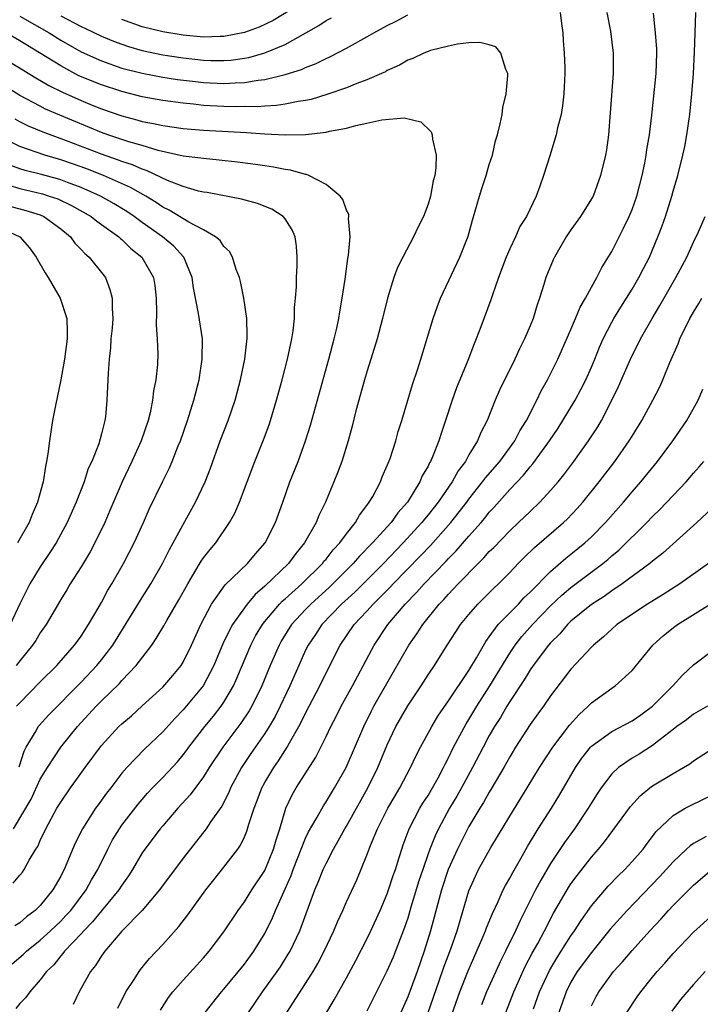
# Model space of a CAD drawing. Units: inches. Extents: x 2511000 to 2514000, y 1533000 to 1536000.
# Drawn here: x 2512043 to 2512110, y 1533614 to 1533710 of the extents above; entities that cross this region are included whole.
import ezdxf

# ---------------------------------------------------------------- set-up
doc = ezdxf.new("R2010")
doc.units = ezdxf.units.IN
doc.header["$MEASUREMENT"] = 0
doc.layers.add('LD25111533_2ft', color=62, linetype='Continuous')

msp = doc.modelspace()

# ---------------------------------------------------------------- linework, layer by layer
at = {"layer": 'LD25111533_2ft'}
for points, elevation in [([(2512071, 1533712.137), (2512067.805, 1533710.195), (2512066.449, 1533709.551), (2512065, 1533709.026), (2512063, 1533708.62), (2512062.625, 1533708.625), (2512061, 1533708.575), (2512059, 1533708.762), (2512057, 1533709.085), (2512055, 1533709.596), (2512053, 1533710.288)], 7034), ([(2512095.95, 1533711), (2512096.077, 1533709.923), (2512096.211, 1533709), (2512096.247, 1533708.247), (2512096.335, 1533707), (2512096.396, 1533705.604), (2512096.397, 1533705), (2512096.35, 1533704.35), (2512096.313, 1533703), (2512096.167, 1533701.833), (2512096.023, 1533701), (2512095.693, 1533699.693), (2512095.538, 1533699), (2512095.426, 1533698.574), (2512094.961, 1533697.039), (2512094.318, 1533695), (2512093.951, 1533693.951), (2512093.587, 1533693), (2512092.633, 1533691), (2512091.991, 1533690.009), (2512091.561, 1533689), (2512091, 1533687.838), (2512090.645, 1533687), (2512089.903, 1533685), (2512089.304, 1533683.304), (2512089.16, 1533682.84), (2512088.168, 1533680.168), (2512087.722, 1533679), (2512087.499, 1533678.501), (2512086.896, 1533676.896), (2512085.797, 1533674.203), (2512085.373, 1533673), (2512084.713, 1533671), (2512084.268, 1533669.732), (2512084.056, 1533669), (2512083.442, 1533667.442), (2512083.245, 1533667), (2512083.149, 1533666.852), (2512083, 1533666.532), (2512082.435, 1533665.565), (2512082.203, 1533665), (2512080.975, 1533663), (2512080.042, 1533661.958), (2512079.381, 1533661), (2512077.563, 1533659), (2512076.28, 1533657.72), (2512075.657, 1533657), (2512073.666, 1533655), (2512073.328, 1533654.672), (2512071.495, 1533653), (2512071, 1533652.484), (2512069.631, 1533651), (2512068.618, 1533649.382), (2512068.398, 1533649), (2512067.53, 1533647), (2512066.712, 1533645), (2512065.722, 1533643), (2512065.461, 1533642.539), (2512064.664, 1533641.336), (2512062.883, 1533639), (2512061.566, 1533637), (2512061, 1533636.069), (2512059.691, 1533634.309), (2512058.484, 1533633), (2512057, 1533631.296), (2512056.753, 1533631), (2512055.242, 1533629), (2512055, 1533628.651), (2512054.029, 1533627), (2512053.632, 1533626.368), (2512053, 1533625.467), (2512052.715, 1533625), (2512051, 1533622.945), (2512050.132, 1533621.869), (2512049.259, 1533621), (2512049, 1533620.706), (2512047.378, 1533619), (2512047.228, 1533618.772), (2512047, 1533618.53), (2512046.325, 1533617.675), (2512045.612, 1533617), (2512045, 1533616.18), (2512043.974, 1533615), (2512043.569, 1533614.431), (2512043, 1533613.871), (2512042.623, 1533613.377)], 7038), ([(2512043, 1533710.612), (2512045.877, 1533709), (2512047, 1533708.289), (2512049, 1533707.137), (2512051, 1533706.235), (2512053, 1533705.542), (2512055, 1533705.031), (2512057, 1533704.654), (2512058.432, 1533704.432), (2512060.207, 1533704.207), (2512061, 1533704.119), (2512063, 1533704.024), (2512064.102, 1533704.102), (2512065, 1533704.124), (2512066.353, 1533704.353), (2512067, 1533704.408), (2512068.877, 1533704.877), (2512069, 1533704.896), (2512070.59, 1533705.409), (2512071, 1533705.608), (2512072.019, 1533705.981), (2512073, 1533706.485), (2512073.369, 1533706.631), (2512075, 1533707.485), (2512077, 1533708.607), (2512077.67, 1533709), (2512079, 1533709.715), (2512079.869, 1533710.131), (2512081, 1533710.743)], 7038), ([(2512047, 1533710.642), (2512049, 1533709.609), (2512049.424, 1533709.424), (2512051, 1533708.669), (2512052.177, 1533708.177), (2512053, 1533707.872), (2512053.653, 1533707.653), (2512055, 1533707.264), (2512057, 1533706.84), (2512059, 1533706.536), (2512061, 1533706.314), (2512061.717, 1533706.282), (2512063, 1533706.267), (2512063.684, 1533706.316), (2512065, 1533706.497), (2512065.428, 1533706.572), (2512067, 1533707.021), (2512069, 1533707.865), (2512072.299, 1533709.701), (2512073, 1533710.192), (2512073.527, 1533710.473)], 7036), ([(2512100.511, 1533711), (2512100.859, 1533709.141), (2512101.126, 1533707), (2512101.127, 1533705), (2512100.846, 1533701.154), (2512100.67, 1533699), (2512100.467, 1533697.532), (2512100.367, 1533697), (2512099.897, 1533695), (2512099.162, 1533693), (2512099, 1533692.71), (2512097.942, 1533691), (2512097, 1533689.695), (2512096.541, 1533689), (2512095.377, 1533687), (2512095.255, 1533686.745), (2512094.528, 1533685), (2512094.339, 1533684.34), (2512093.917, 1533683), (2512093.675, 1533682.325), (2512093.29, 1533681), (2512093, 1533680.282), (2512092.462, 1533679), (2512091.967, 1533678.033), (2512091.499, 1533677), (2512090.01, 1533673.99), (2512089.571, 1533673), (2512088.773, 1533671), (2512088.178, 1533669.822), (2512087.856, 1533669), (2512087, 1533667.631), (2512086.657, 1533667), (2512085.938, 1533666.062), (2512085.356, 1533665), (2512083.99, 1533663), (2512083, 1533661.743), (2512082.658, 1533661.342), (2512082.403, 1533661), (2512080.569, 1533659), (2512078.616, 1533657), (2512075.808, 1533654.192), (2512074.511, 1533653), (2512072.585, 1533651), (2512071.958, 1533650.042), (2512071.246, 1533649), (2512071, 1533648.491), (2512070.328, 1533647), (2512069.462, 1533645), (2512068.517, 1533643), (2512068.005, 1533641.995), (2512067.431, 1533641), (2512067, 1533640.325), (2512065.636, 1533638.364), (2512064.714, 1533637), (2512063.646, 1533635), (2512063.463, 1533634.537), (2512062.777, 1533633.223), (2512061.721, 1533631.721), (2512061.246, 1533631), (2512059, 1533628.121), (2512056.674, 1533625), (2512054.993, 1533623), (2512053, 1533620.954), (2512051.32, 1533619), (2512051, 1533618.547), (2512050.412, 1533617.588), (2512049.932, 1533617), (2512048.816, 1533615), (2512048.235, 1533613.765)], 7036), ([(2512052.592, 1533613.408), (2512053.387, 1533615), (2512054.133, 1533616.132), (2512054.677, 1533617), (2512054.812, 1533617.188), (2512055.71, 1533618.29), (2512057, 1533619.658), (2512058.579, 1533621.421), (2512059.449, 1533622.551), (2512061.217, 1533625), (2512061.994, 1533626.006), (2512063, 1533627.243), (2512064.349, 1533629), (2512064.622, 1533629.378), (2512065, 1533630.188), (2512065.244, 1533630.756), (2512065.439, 1533631.439), (2512065.947, 1533633), (2512066.247, 1533633.753), (2512066.705, 1533635), (2512067, 1533635.534), (2512067.87, 1533637), (2512068.342, 1533637.658), (2512069.192, 1533639), (2512069.42, 1533639.42), (2512070.338, 1533641), (2512070.57, 1533641.43), (2512071, 1533642.311), (2512072.392, 1533645), (2512073, 1533646.261), (2512074.396, 1533649), (2512075.771, 1533651), (2512077, 1533652.307), (2512077.622, 1533653), (2512079.308, 1533654.692), (2512079.584, 1533655), (2512082.26, 1533657.74), (2512083.237, 1533658.763), (2512085.241, 1533661), (2512086.79, 1533663), (2512087, 1533663.293), (2512088.343, 1533665), (2512088.613, 1533665.387), (2512090.034, 1533667), (2512091.495, 1533669), (2512091.997, 1533670.004), (2512092.628, 1533671), (2512093.665, 1533673), (2512094.088, 1533673.912), (2512094.708, 1533675), (2512095.7, 1533677), (2512097, 1533679.929), (2512097.453, 1533681), (2512097.889, 1533682.111), (2512098.424, 1533683), (2512099, 1533684.059), (2512099.535, 1533685), (2512100.017, 1533685.983), (2512101, 1533687.58), (2512102.158, 1533689.842), (2512102.713, 1533691), (2512103, 1533691.677), (2512103.466, 1533693), (2512103.974, 1533695), (2512104.227, 1533696.226), (2512104.365, 1533697), (2512104.431, 1533697.569), (2512104.692, 1533699), (2512104.928, 1533700.928), (2512105.35, 1533705), (2512105.413, 1533707), (2512105.4, 1533707.401), (2512105.281, 1533709), (2512105.086, 1533710.914)], 7034), ([(2512056.776, 1533613.224), (2512057.556, 1533614.444), (2512057.986, 1533615), (2512059, 1533616.166), (2512061, 1533618.358), (2512061.558, 1533619), (2512063, 1533620.891), (2512064.389, 1533623), (2512065, 1533623.831), (2512065.721, 1533625), (2512067, 1533626.911), (2512067.865, 1533629), (2512068.102, 1533629.898), (2512068.467, 1533631), (2512069.073, 1533633), (2512069.68, 1533634.319), (2512070.076, 1533635), (2512071.988, 1533638.012), (2512073, 1533640.049), (2512073.455, 1533641), (2512073.989, 1533642.011), (2512074.475, 1533643), (2512075.584, 1533645), (2512077.704, 1533649), (2512079.065, 1533651), (2512080.753, 1533653), (2512081.862, 1533654.138), (2512082.604, 1533655), (2512084.767, 1533657.233), (2512085, 1533657.493), (2512085.764, 1533658.236), (2512087, 1533659.654), (2512088.2, 1533661), (2512088.566, 1533661.434), (2512089, 1533662.005), (2512089.483, 1533662.517), (2512091, 1533664.228), (2512092.363, 1533665.637), (2512093, 1533666.466), (2512093.258, 1533666.742), (2512094.885, 1533669), (2512095.736, 1533670.264), (2512096.205, 1533671), (2512097.402, 1533673), (2512097.965, 1533674.035), (2512098.452, 1533675), (2512099, 1533676.232), (2512099.324, 1533677), (2512099.799, 1533678.201), (2512100.15, 1533679), (2512101, 1533680.648), (2512101.197, 1533681), (2512101.884, 1533682.116), (2512102.456, 1533683), (2512103, 1533683.885), (2512103.659, 1533685), (2512104.106, 1533685.894), (2512104.685, 1533687), (2512105.522, 1533689), (2512105.923, 1533690.076), (2512106.247, 1533691), (2512106.88, 1533693), (2512107, 1533693.464), (2512107.459, 1533695), (2512107.951, 1533697), (2512108.143, 1533697.857), (2512108.361, 1533699), (2512108.659, 1533701), (2512108.856, 1533703), (2512109, 1533705), (2512109.109, 1533707.109), (2512109.163, 1533709), (2512109.241, 1533711)], 7032), ([(2512042.243, 1533617.757), (2512043.33, 1533618.67), (2512043.655, 1533619), (2512045, 1533620.087), (2512045.993, 1533621), (2512047, 1533621.955), (2512047.518, 1533622.482), (2512047.981, 1533623), (2512049.505, 1533625), (2512050.023, 1533625.977), (2512050.649, 1533627), (2512051.605, 1533629), (2512052.085, 1533629.915), (2512052.757, 1533631), (2512053, 1533631.339), (2512054.595, 1533633.405), (2512055, 1533633.876), (2512055.524, 1533634.476), (2512056.008, 1533635), (2512057, 1533636.032), (2512058.432, 1533637.568), (2512059, 1533638.236), (2512059.33, 1533638.67), (2512059.56, 1533639), (2512061.133, 1533641), (2512061.976, 1533642.024), (2512062.736, 1533643), (2512063, 1533643.398), (2512063.925, 1533645), (2512064.263, 1533645.737), (2512065.628, 1533649), (2512066.104, 1533649.896), (2512066.768, 1533651), (2512067, 1533651.293), (2512068.443, 1533653), (2512068.713, 1533653.287), (2512069, 1533653.529), (2512070.639, 1533655), (2512072.649, 1533657), (2512072.795, 1533657.205), (2512073, 1533657.43), (2512073.685, 1533658.315), (2512074.35, 1533659), (2512075, 1533659.899), (2512075.888, 1533661), (2512076.271, 1533661.729), (2512077, 1533662.666), (2512077.241, 1533663), (2512077.571, 1533663.571), (2512078.328, 1533665), (2512078.511, 1533665.489), (2512079, 1533666.592), (2512079.27, 1533667.27), (2512079.838, 1533669), (2512080.083, 1533669.917), (2512080.431, 1533671), (2512081.47, 1533674.53), (2512081.964, 1533675.964), (2512082.292, 1533677), (2512083.498, 1533681), (2512083.875, 1533682.125), (2512084.229, 1533683), (2512086.107, 1533687), (2512086.922, 1533689.078), (2512087.353, 1533690.648), (2512088.031, 1533693), (2512088.259, 1533693.741), (2512088.676, 1533695), (2512089, 1533696.098), (2512089.297, 1533697), (2512089.607, 1533698.393), (2512089.797, 1533699), (2512090.078, 1533700.078), (2512090.244, 1533701), (2512090.328, 1533701.672), (2512090.651, 1533703), (2512090.821, 1533704.821), (2512090.81, 1533705), (2512090.616, 1533705.384), (2512090.133, 1533707), (2512089.625, 1533707.625), (2512089, 1533707.813), (2512088.057, 1533708.057), (2512087, 1533708.001), (2512085.891, 1533707.891), (2512085, 1533707.694), (2512083.245, 1533707.245), (2512083, 1533707.169), (2512082.569, 1533707), (2512081.513, 1533706.487), (2512081, 1533706.315), (2512080.185, 1533705.815), (2512079, 1533705.295), (2512078.819, 1533705.181), (2512078.427, 1533705), (2512077, 1533704.374), (2512076.02, 1533704.02), (2512075, 1533703.598), (2512073.066, 1533702.934), (2512071.533, 1533702.467), (2512071, 1533702.356), (2512070.26, 1533702.26), (2512069, 1533701.988), (2512068.145, 1533701.856), (2512067, 1533701.82), (2512066.246, 1533701.754), (2512065, 1533701.764), (2512064.256, 1533701.744), (2512063, 1533701.768), (2512061, 1533701.873), (2512060.011, 1533701.989), (2512059, 1533702.085), (2512057, 1533702.366), (2512055, 1533702.731), (2512053, 1533703.23), (2512051, 1533703.89), (2512048.794, 1533704.794), (2512047, 1533705.743), (2512043, 1533708.21), (2512041.669, 1533709)], 7040), ([(2512041, 1533706.743), (2512044.578, 1533704.578), (2512045.845, 1533703.845), (2512047.177, 1533703.178), (2512049, 1533702.364), (2512050.08, 1533701.92), (2512051, 1533701.547), (2512053, 1533700.848), (2512054.472, 1533700.472), (2512055, 1533700.314), (2512056.112, 1533700.112), (2512057, 1533699.904), (2512059, 1533699.62), (2512061, 1533699.446), (2512065.212, 1533699.212), (2512067, 1533699.081), (2512069.011, 1533698.989), (2512071, 1533699.031), (2512073, 1533699.246), (2512073.343, 1533699.343), (2512075, 1533699.645), (2512075.918, 1533699.918), (2512077, 1533700.133), (2512078.479, 1533700.479), (2512080.654, 1533700.655), (2512082.277, 1533700.278), (2512083.305, 1533699.305), (2512083.399, 1533699), (2512083.431, 1533698.569), (2512083.796, 1533697), (2512083.771, 1533695.771), (2512083.661, 1533695), (2512083.506, 1533694.494), (2512083.252, 1533693), (2512083, 1533692.215), (2512082.547, 1533691), (2512082.019, 1533689.981), (2512081.581, 1533689), (2512080.52, 1533687), (2512080.016, 1533685.984), (2512079.652, 1533685), (2512079.013, 1533682.987), (2512078.526, 1533681), (2512077.999, 1533679), (2512077.395, 1533677), (2512077, 1533675.765), (2512076.777, 1533675), (2512075.934, 1533671.934), (2512075.564, 1533670.436), (2512075.162, 1533669), (2512074.544, 1533667), (2512074.121, 1533665.879), (2512072.932, 1533663), (2512072.311, 1533661.689), (2512072.047, 1533661), (2512070.899, 1533659), (2512070.029, 1533657.971), (2512069.335, 1533657), (2512067, 1533654.754), (2512066.054, 1533653.946), (2512065.268, 1533653), (2512065, 1533652.65), (2512063.833, 1533651), (2512063.529, 1533650.471), (2512062.897, 1533649.103), (2512062.006, 1533647), (2512060.961, 1533645), (2512059, 1533642.635), (2512058.186, 1533641.814), (2512057, 1533640.507), (2512055.2, 1533638.8), (2512053.47, 1533637), (2512053, 1533636.444), (2512051.904, 1533635), (2512051.504, 1533634.497), (2512050.659, 1533633.341), (2512050.422, 1533633), (2512049.147, 1533631), (2512048.43, 1533629.57), (2512047.332, 1533627), (2512047.21, 1533626.789), (2512047, 1533626.359), (2512046.238, 1533625), (2512045, 1533623.479), (2512044.517, 1533623), (2512043.642, 1533622.358), (2512043, 1533621.784), (2512042.509, 1533621.491)], 7042), ([(2512042.343, 1533625.657), (2512043, 1533626.443), (2512043.245, 1533626.755), (2512043.412, 1533627), (2512043.913, 1533627.913), (2512044.572, 1533629), (2512044.749, 1533629.251), (2512045, 1533629.849), (2512045.536, 1533631), (2512046.635, 1533633), (2512047, 1533633.599), (2512047.956, 1533635), (2512049.392, 1533637), (2512051, 1533639.147), (2512052.715, 1533641), (2512053, 1533641.28), (2512053.924, 1533642.076), (2512055, 1533643.04), (2512057, 1533644.882), (2512057.984, 1533646.016), (2512058.799, 1533647), (2512059, 1533647.319), (2512059.829, 1533649), (2512060.735, 1533651), (2512061.768, 1533653), (2512063.114, 1533654.886), (2512065.315, 1533657), (2512066.074, 1533657.926), (2512067.026, 1533659), (2512068.051, 1533661), (2512068.782, 1533663), (2512069.467, 1533665), (2512070.256, 1533667), (2512071, 1533669), (2512071.469, 1533670.531), (2512073.279, 1533677), (2512073.806, 1533679), (2512074.047, 1533680.047), (2512074.244, 1533681), (2512074.339, 1533681.661), (2512074.59, 1533683), (2512074.869, 1533684.869), (2512075.127, 1533686.873), (2512075.198, 1533687.198), (2512075.355, 1533689), (2512075.201, 1533690.799), (2512075.233, 1533691), (2512075.219, 1533691.219), (2512075, 1533691.608), (2512074.66, 1533692.66), (2512074.374, 1533693), (2512073, 1533694.13), (2512071.33, 1533695), (2512071.095, 1533695.095), (2512071, 1533695.104), (2512069.532, 1533695.532), (2512069, 1533695.591), (2512067.84, 1533695.839), (2512067, 1533695.946), (2512066.096, 1533696.095), (2512064.322, 1533696.322), (2512062.529, 1533696.529), (2512061, 1533696.671), (2512060.725, 1533696.725), (2512059, 1533696.921), (2512056.538, 1533697.462), (2512055, 1533697.936), (2512053.689, 1533698.311), (2512051.632, 1533699), (2512051, 1533699.226), (2512046.919, 1533700.919), (2512045.528, 1533701.528), (2512045, 1533701.797), (2512043, 1533702.858), (2512041, 1533704.086)], 7044), ([(2512042.364, 1533631), (2512044.099, 1533633.901), (2512045, 1533635.839), (2512045.712, 1533637), (2512047.011, 1533639), (2512048.647, 1533641), (2512050.483, 1533643), (2512051, 1533643.529), (2512052.763, 1533645.237), (2512053, 1533645.515), (2512054.413, 1533647), (2512055.923, 1533649), (2512056.369, 1533649.631), (2512057.115, 1533650.885), (2512057.398, 1533651.398), (2512058.582, 1533653.418), (2512059.446, 1533655), (2512060.159, 1533656.16), (2512060.777, 1533657.223), (2512061, 1533657.548), (2512061.635, 1533658.365), (2512062.187, 1533659), (2512063.552, 1533661), (2512064.074, 1533661.926), (2512064.531, 1533663), (2512066.01, 1533667), (2512066.877, 1533669.123), (2512067.414, 1533670.586), (2512067.549, 1533671), (2512068.148, 1533673), (2512068.699, 1533675), (2512069.224, 1533677), (2512069.656, 1533679), (2512069.781, 1533679.782), (2512069.913, 1533681), (2512069.927, 1533682.073), (2512070.017, 1533683), (2512070.1, 1533684.099), (2512070.102, 1533685), (2512070.173, 1533686.173), (2512070.174, 1533687), (2512070.1, 1533688.1), (2512069.969, 1533689), (2512069.688, 1533689.688), (2512069, 1533690.77), (2512068.81, 1533691), (2512067.701, 1533691.701), (2512066.275, 1533692.275), (2512064.707, 1533692.707), (2512061.339, 1533693.339), (2512061, 1533693.384), (2512060.511, 1533693.489), (2512059, 1533693.923), (2512057.481, 1533694.519), (2512055.483, 1533695.483), (2512055, 1533695.631), (2512054.05, 1533696.05), (2512053, 1533696.387), (2512052.562, 1533696.562), (2512051, 1533697.09), (2512047.582, 1533698.418), (2512045.269, 1533699.269), (2512043.853, 1533699.853), (2512043, 1533700.275), (2512042.53, 1533700.53)], 7046), ([(2512042.928, 1533637.072), (2512043.414, 1533638.586), (2512043.632, 1533639), (2512044.593, 1533640.593), (2512044.81, 1533641), (2512044.891, 1533641.109), (2512045.842, 1533642.159), (2512049, 1533645.357), (2512050.559, 1533647), (2512051, 1533647.544), (2512052.108, 1533649), (2512055, 1533653.67), (2512055.85, 1533655), (2512056.985, 1533657), (2512057.648, 1533658.352), (2512058.017, 1533659), (2512059, 1533660.825), (2512060.216, 1533663), (2512061.172, 1533665), (2512061.673, 1533666.327), (2512062.626, 1533669), (2512063.409, 1533671), (2512064.102, 1533673), (2512064.632, 1533675), (2512065.031, 1533677), (2512065.225, 1533678.775), (2512065.264, 1533679), (2512065.276, 1533679.276), (2512065.238, 1533681), (2512064.956, 1533683), (2512064.631, 1533684.63), (2512064.522, 1533685), (2512064.196, 1533685.803), (2512063.83, 1533687), (2512063.551, 1533687.551), (2512063, 1533688.046), (2512062.633, 1533688.634), (2512062.181, 1533689), (2512061, 1533689.676), (2512059.573, 1533690.427), (2512057.625, 1533691.625), (2512057, 1533691.923), (2512056.364, 1533692.364), (2512055.336, 1533693), (2512053.851, 1533693.851), (2512051.195, 1533695), (2512049.624, 1533695.624), (2512049, 1533695.854), (2512047, 1533696.558), (2512045.46, 1533697), (2512043, 1533697.839), (2512041, 1533698.847)], 7048), ([(2512042.681, 1533643), (2512043, 1533643.347), (2512045, 1533645.389), (2512046.608, 1533647), (2512048.371, 1533649), (2512049, 1533649.873), (2512049.738, 1533651), (2512050.782, 1533652.782), (2512051, 1533653.163), (2512051.634, 1533654.367), (2512052.023, 1533655), (2512053.162, 1533657), (2512054.197, 1533659), (2512055.114, 1533661), (2512055.683, 1533662.317), (2512057, 1533665.069), (2512057.65, 1533666.35), (2512057.926, 1533667), (2512058.526, 1533668.526), (2512058.729, 1533669), (2512059.423, 1533671), (2512060.055, 1533673), (2512060.561, 1533675), (2512060.879, 1533677), (2512060.893, 1533679), (2512060.51, 1533681.49), (2512060.006, 1533684.006), (2512059.878, 1533685), (2512059.069, 1533687), (2512059.04, 1533687.04), (2512058.08, 1533688.08), (2512056.987, 1533689), (2512055, 1533690.404), (2512054.204, 1533691), (2512053.489, 1533691.489), (2512052.248, 1533692.248), (2512050.897, 1533693), (2512049, 1533693.849), (2512047.66, 1533694.34), (2512047, 1533694.6), (2512046.695, 1533694.695), (2512045, 1533695.138), (2512043.512, 1533695.512), (2512043, 1533695.666), (2512042.016, 1533696.016)], 7050), ([(2512041.925, 1533694.075), (2512043, 1533693.731), (2512045.209, 1533693.209), (2512045.888, 1533693), (2512046.717, 1533692.717), (2512048.076, 1533692.076), (2512049.981, 1533691), (2512050.539, 1533690.539), (2512051, 1533690.224), (2512052.699, 1533689), (2512052.848, 1533688.848), (2512053, 1533688.728), (2512053.873, 1533687.873), (2512054.946, 1533687), (2512056.102, 1533685), (2512056.225, 1533684.225), (2512056.353, 1533683), (2512056.395, 1533681.605), (2512056.353, 1533680.353), (2512056.458, 1533679), (2512056.508, 1533677.492), (2512056.475, 1533676.475), (2512056.34, 1533675), (2512056.104, 1533673.896), (2512056.011, 1533673), (2512055.756, 1533671.756), (2512055.559, 1533671), (2512054.883, 1533669), (2512053.97, 1533667), (2512053.021, 1533665), (2512051.833, 1533662.167), (2512051.32, 1533661), (2512050.346, 1533659), (2512049.88, 1533658.12), (2512049, 1533656.665), (2512047.941, 1533655), (2512047.593, 1533654.407), (2512047, 1533653.458), (2512045.575, 1533651), (2512045, 1533650.189), (2512044.553, 1533649.447), (2512044.251, 1533649), (2512043, 1533647.466), (2512042.646, 1533647)], 7052), ([(2512042.017, 1533692.017), (2512043.597, 1533691.597), (2512045, 1533691.153), (2512045.362, 1533691), (2512047, 1533689.789), (2512047.973, 1533689), (2512048.392, 1533688.392), (2512049, 1533687.761), (2512049.354, 1533687.354), (2512049.795, 1533687), (2512051, 1533685.507), (2512051.378, 1533685), (2512051.831, 1533683.831), (2512052.054, 1533683), (2512052.037, 1533681.963), (2512052.11, 1533681), (2512052.038, 1533680.038), (2512051.931, 1533679), (2512051.868, 1533678.132), (2512051.749, 1533677), (2512051.642, 1533675.642), (2512051.526, 1533673), (2512051.378, 1533671.378), (2512051.328, 1533671), (2512051.246, 1533670.754), (2512051, 1533669.695), (2512050.73, 1533668.73), (2512050.038, 1533667), (2512049.707, 1533666.293), (2512049.288, 1533665), (2512048.512, 1533663), (2512047.64, 1533661), (2512046.545, 1533659), (2512045.946, 1533658.054), (2512045, 1533656.666), (2512043.991, 1533655), (2512043.649, 1533654.35), (2512043, 1533653.036), (2512042.068, 1533651)], 7054), ([(2512061.171, 1533613), (2512062.768, 1533615), (2512063, 1533615.262), (2512065, 1533617.711), (2512065.926, 1533619), (2512067, 1533620.745), (2512067.748, 1533622.252), (2512068.053, 1533623), (2512069.583, 1533626.417), (2512069.788, 1533627), (2512071, 1533630.074), (2512071.297, 1533630.704), (2512072.13, 1533632.129), (2512072.75, 1533633.25), (2512073, 1533633.622), (2512073.839, 1533635), (2512074.963, 1533637), (2512076.695, 1533641), (2512077.455, 1533642.545), (2512077.695, 1533643), (2512079.616, 1533646.384), (2512081.126, 1533649), (2512081.903, 1533650.097), (2512082.474, 1533651), (2512084.091, 1533653), (2512084.544, 1533653.456), (2512085, 1533653.985), (2512085.961, 1533655), (2512087.903, 1533657), (2512088.463, 1533657.537), (2512089, 1533658.152), (2512089.433, 1533658.567), (2512091, 1533660.202), (2512091.871, 1533661), (2512093, 1533662.095), (2512093.961, 1533663), (2512095, 1533664.132), (2512095.741, 1533665), (2512096.306, 1533665.694), (2512097.294, 1533667), (2512098.731, 1533669), (2512099.622, 1533670.378), (2512099.982, 1533671), (2512100.999, 1533673.001), (2512101.651, 1533674.349), (2512102.823, 1533677), (2512103, 1533677.371), (2512103.559, 1533678.441), (2512103.822, 1533679), (2512104.945, 1533681), (2512105.718, 1533682.282), (2512107.278, 1533685), (2512108.336, 1533687), (2512109, 1533688.463), (2512109.485, 1533689.485), (2512110.154, 1533691)], 7030), ([(2512041, 1533689.91), (2512043.005, 1533689), (2512043.932, 1533687.932), (2512044.597, 1533687), (2512045.466, 1533685.466), (2512045.76, 1533685), (2512046.962, 1533683), (2512047.6, 1533681), (2512047.649, 1533679.649), (2512047.646, 1533679), (2512047.387, 1533677), (2512047.004, 1533674.996), (2512046.487, 1533672.487), (2512046.215, 1533671), (2512045.905, 1533669), (2512045.749, 1533667.749), (2512045.623, 1533667), (2512045.498, 1533666.502), (2512045.275, 1533665), (2512044.734, 1533663), (2512044.202, 1533661.797), (2512043.899, 1533661), (2512042.785, 1533659)], 7056), ([(2512065.407, 1533613), (2512066.786, 1533615), (2512068.216, 1533617), (2512068.53, 1533617.47), (2512069.305, 1533618.695), (2512069.475, 1533619), (2512070.42, 1533621), (2512071.913, 1533625), (2512072.242, 1533625.758), (2512072.723, 1533627), (2512073, 1533627.605), (2512073.716, 1533629), (2512074.195, 1533629.805), (2512074.852, 1533631), (2512075, 1533631.239), (2512077.099, 1533635), (2512078.073, 1533637), (2512079, 1533639.206), (2512079.853, 1533641), (2512081, 1533643.034), (2512082.317, 1533645), (2512083, 1533646.073), (2512083.624, 1533647), (2512084.864, 1533649), (2512085.703, 1533650.297), (2512086.173, 1533651), (2512087, 1533651.998), (2512087.889, 1533653), (2512089.44, 1533654.56), (2512089.913, 1533655), (2512091, 1533656.116), (2512091.833, 1533657), (2512092.418, 1533657.582), (2512093.436, 1533658.564), (2512096.281, 1533661), (2512096.646, 1533661.354), (2512097.614, 1533662.386), (2512098.15, 1533663), (2512099.753, 1533665), (2512101.287, 1533667), (2512102.716, 1533669), (2512103, 1533669.481), (2512103.95, 1533671), (2512105.031, 1533673), (2512105.697, 1533674.303), (2512106.014, 1533675), (2512106.697, 1533676.697), (2512107.489, 1533678.511), (2512107.673, 1533679), (2512108.656, 1533681), (2512109, 1533681.614), (2512109.523, 1533682.476), (2512109.82, 1533683)], 7028), ([(2512069.164, 1533613), (2512071, 1533615.843), (2512071.727, 1533617), (2512072.201, 1533617.799), (2512072.821, 1533619), (2512073.758, 1533621), (2512074.122, 1533621.878), (2512074.636, 1533623), (2512075, 1533623.835), (2512076.003, 1533625.997), (2512077, 1533628.404), (2512077.343, 1533629.343), (2512078.036, 1533631), (2512079.051, 1533633), (2512079.763, 1533634.236), (2512080.229, 1533635), (2512081.273, 1533637), (2512081.825, 1533638.175), (2512082.251, 1533639), (2512083.351, 1533641), (2512083.969, 1533642.031), (2512085, 1533643.518), (2512087, 1533646.505), (2512087.74, 1533647.74), (2512088.649, 1533649.351), (2512089, 1533649.806), (2512089.869, 1533651), (2512091.842, 1533653), (2512092.39, 1533653.61), (2512093, 1533654.177), (2512095, 1533656.217), (2512096.495, 1533657.505), (2512097, 1533657.894), (2512098.356, 1533659), (2512099, 1533659.605), (2512100.381, 1533661), (2512102.152, 1533663), (2512103, 1533664.021), (2512103.853, 1533665), (2512105.49, 1533667), (2512106.984, 1533669), (2512108.337, 1533671), (2512109.466, 1533673), (2512109.921, 1533674.079)], 7026), ([(2512071.881, 1533611), (2512073.784, 1533614.216), (2512075, 1533616.393), (2512075.918, 1533618.082), (2512077, 1533620.163), (2512077.402, 1533621), (2512078.301, 1533623), (2512079, 1533624.618), (2512079.136, 1533625), (2512079.586, 1533626.414), (2512079.799, 1533627), (2512080.179, 1533628.18), (2512080.416, 1533629), (2512080.566, 1533629.434), (2512081.156, 1533631), (2512082.206, 1533633), (2512082.496, 1533633.504), (2512083, 1533634.262), (2512083.436, 1533635), (2512083.972, 1533635.972), (2512084.513, 1533637), (2512084.664, 1533637.336), (2512085, 1533637.958), (2512085.499, 1533639), (2512086.718, 1533641.282), (2512087, 1533641.715), (2512087.767, 1533643), (2512089.065, 1533645), (2512091, 1533648.196), (2512091.538, 1533649), (2512092.178, 1533649.822), (2512093.218, 1533651), (2512095, 1533652.841), (2512096.109, 1533653.891), (2512097, 1533654.65), (2512100.133, 1533657), (2512100.608, 1533657.391), (2512101, 1533657.747), (2512101.691, 1533658.308), (2512104.438, 1533661), (2512105, 1533661.594), (2512105.719, 1533662.281), (2512107, 1533663.649), (2512108.295, 1533665), (2512109, 1533665.836), (2512109.553, 1533666.447), (2512110.002, 1533667)], 7024), ([(2512111.218, 1533662.782), (2512109.318, 1533661), (2512105.999, 1533658.001), (2512105, 1533657.226), (2512104.737, 1533657), (2512102.031, 1533655), (2512101, 1533654.316), (2512100.239, 1533653.761), (2512099, 1533652.978), (2512097, 1533651.332), (2512096.654, 1533651), (2512095.9, 1533650.1), (2512095, 1533649.217), (2512094.812, 1533649), (2512093.308, 1533647), (2512093, 1533646.566), (2512092.416, 1533645.584), (2512091, 1533643.461), (2512090.714, 1533643), (2512090.088, 1533641.912), (2512089.499, 1533641), (2512089, 1533640.143), (2512088.386, 1533639), (2512087.356, 1533637), (2512086.278, 1533635), (2512085.821, 1533634.179), (2512085.102, 1533633), (2512084.013, 1533631), (2512083.688, 1533630.312), (2512083.172, 1533629), (2512083, 1533628.523), (2512082.472, 1533627), (2512082.108, 1533625.893), (2512081.312, 1533623.312), (2512081, 1533622.249), (2512080.691, 1533621.31), (2512079.573, 1533618.427), (2512078.968, 1533617.032), (2512077, 1533613.129)], 7022), ([(2512110.464, 1533657), (2512107.655, 1533655), (2512106.036, 1533653.964), (2512104.491, 1533653), (2512101.503, 1533651), (2512101, 1533650.568), (2512100.188, 1533649.812), (2512099.213, 1533649), (2512099, 1533648.79), (2512097, 1533646.621), (2512095, 1533644.016), (2512094.293, 1533643), (2512093.741, 1533642.259), (2512093, 1533641.22), (2512091.579, 1533639), (2512091, 1533638.043), (2512090.42, 1533637), (2512089.257, 1533635), (2512089, 1533634.584), (2512088.435, 1533633.565), (2512088.075, 1533633), (2512087, 1533631.202), (2512085.868, 1533629), (2512084.96, 1533627), (2512084.316, 1533625), (2512083.246, 1533621), (2512082.622, 1533619), (2512081.917, 1533617), (2512081, 1533614.516), (2512080.319, 1533613)], 7020), ([(2512083, 1533612.98), (2512084.097, 1533616.097), (2512084.554, 1533617.446), (2512085.216, 1533619.216), (2512085.843, 1533621), (2512086.219, 1533622.219), (2512087, 1533624.897), (2512087.636, 1533626.364), (2512087.955, 1533627), (2512089.163, 1533629.164), (2512091, 1533632.241), (2512092.713, 1533635), (2512093.913, 1533637), (2512095.206, 1533639), (2512096.854, 1533641.146), (2512097.792, 1533642.208), (2512098.683, 1533643), (2512099, 1533643.337), (2512101, 1533644.788), (2512101.329, 1533645), (2512103, 1533646.518), (2512105.025, 1533649), (2512106.08, 1533649.92), (2512107.188, 1533650.812), (2512107.442, 1533651), (2512110.649, 1533653)], 7018), ([(2512083.991, 1533609), (2512086.126, 1533615), (2512086.926, 1533617.074), (2512088.377, 1533620.376), (2512088.635, 1533621), (2512088.726, 1533621.274), (2512089.3, 1533622.7), (2512089.869, 1533623.869), (2512090.37, 1533625), (2512090.58, 1533625.42), (2512091, 1533626.143), (2512091.287, 1533626.713), (2512092.071, 1533628.071), (2512092.735, 1533629.265), (2512093.79, 1533631), (2512095.079, 1533633), (2512095.807, 1533634.193), (2512097.431, 1533637), (2512098.073, 1533637.927), (2512098.908, 1533639), (2512099, 1533639.099), (2512101, 1533640.524), (2512103, 1533641.558), (2512103.846, 1533642.154), (2512104.979, 1533643), (2512106.974, 1533645), (2512107.943, 1533646.057), (2512109, 1533647.046), (2512111, 1533648.57)], 7016), ([(2512110.378, 1533643), (2512109, 1533642.218), (2512108.326, 1533641.674), (2512107.374, 1533641), (2512107, 1533640.717), (2512105.747, 1533639.747), (2512105, 1533639.147), (2512103.684, 1533638.316), (2512103, 1533637.908), (2512101.654, 1533637), (2512101, 1533636.387), (2512099.959, 1533635), (2512099.569, 1533634.431), (2512099, 1533633.534), (2512098.684, 1533633), (2512097.34, 1533631), (2512096.363, 1533629.637), (2512095, 1533627.576), (2512094.032, 1533625.968), (2512093.516, 1533625), (2512092.006, 1533621.994), (2512091.565, 1533621), (2512090.6, 1533619), (2512090.056, 1533617.944), (2512089.622, 1533617), (2512088.738, 1533615), (2512088.249, 1533613.751)], 7014), ([(2512090.622, 1533613), (2512091.389, 1533615), (2512092.515, 1533617.485), (2512093.212, 1533618.788), (2512093.756, 1533619.756), (2512094.413, 1533621), (2512095.287, 1533622.713), (2512096.764, 1533625.236), (2512097, 1533625.588), (2512097.596, 1533626.404), (2512099, 1533628.211), (2512099.688, 1533629), (2512100.282, 1533629.718), (2512102.824, 1533633.176), (2512103.777, 1533634.223), (2512104.732, 1533635), (2512105, 1533635.194), (2512107, 1533636.403), (2512108.041, 1533637), (2512108.631, 1533637.369), (2512109, 1533637.643), (2512111.033, 1533638.967)], 7012), ([(2512093.337, 1533613.337), (2512093.924, 1533615), (2512094.891, 1533617.109), (2512095.637, 1533618.363), (2512097, 1533620.512), (2512097.352, 1533621), (2512097.986, 1533622.014), (2512099, 1533623.434), (2512100.643, 1533625.357), (2512101.62, 1533626.38), (2512102.287, 1533627), (2512103, 1533627.774), (2512104.057, 1533629), (2512104.451, 1533629.549), (2512105, 1533630.243), (2512105.32, 1533630.68), (2512107, 1533632.299), (2512108.192, 1533633), (2512108.722, 1533633.279), (2512111, 1533634.392)], 7010), ([(2512110.239, 1533630.239), (2512109, 1533629.547), (2512108.666, 1533629.334), (2512108.329, 1533629), (2512107, 1533627.765), (2512105.699, 1533626.301), (2512102.5, 1533623), (2512100.852, 1533621.148), (2512099, 1533618.879), (2512097.62, 1533617), (2512097, 1533615.948), (2512096.531, 1533615), (2512095.824, 1533613)], 7008), ([(2512099, 1533613.658), (2512099.458, 1533614.542), (2512099.725, 1533615), (2512101, 1533616.778), (2512101.175, 1533617), (2512102.047, 1533617.953), (2512103, 1533619.076), (2512104.724, 1533621), (2512105.828, 1533622.172), (2512106.565, 1533623), (2512107, 1533623.461), (2512109, 1533625.47), (2512110.788, 1533627)], 7006), ([(2512102.484, 1533613), (2512103.49, 1533614.51), (2512103.836, 1533615), (2512105, 1533616.453), (2512105.443, 1533617), (2512106.185, 1533617.815), (2512107, 1533618.757), (2512109, 1533620.855), (2512111, 1533622.663)], 7004), ([(2512110.164, 1533617), (2512109, 1533615.744), (2512107.737, 1533614.263), (2512106.869, 1533613.131)], 7002)]:
    msp.add_lwpolyline(points, dxfattribs=dict(at, elevation=elevation))

doc.saveas('drawing.dxf')
